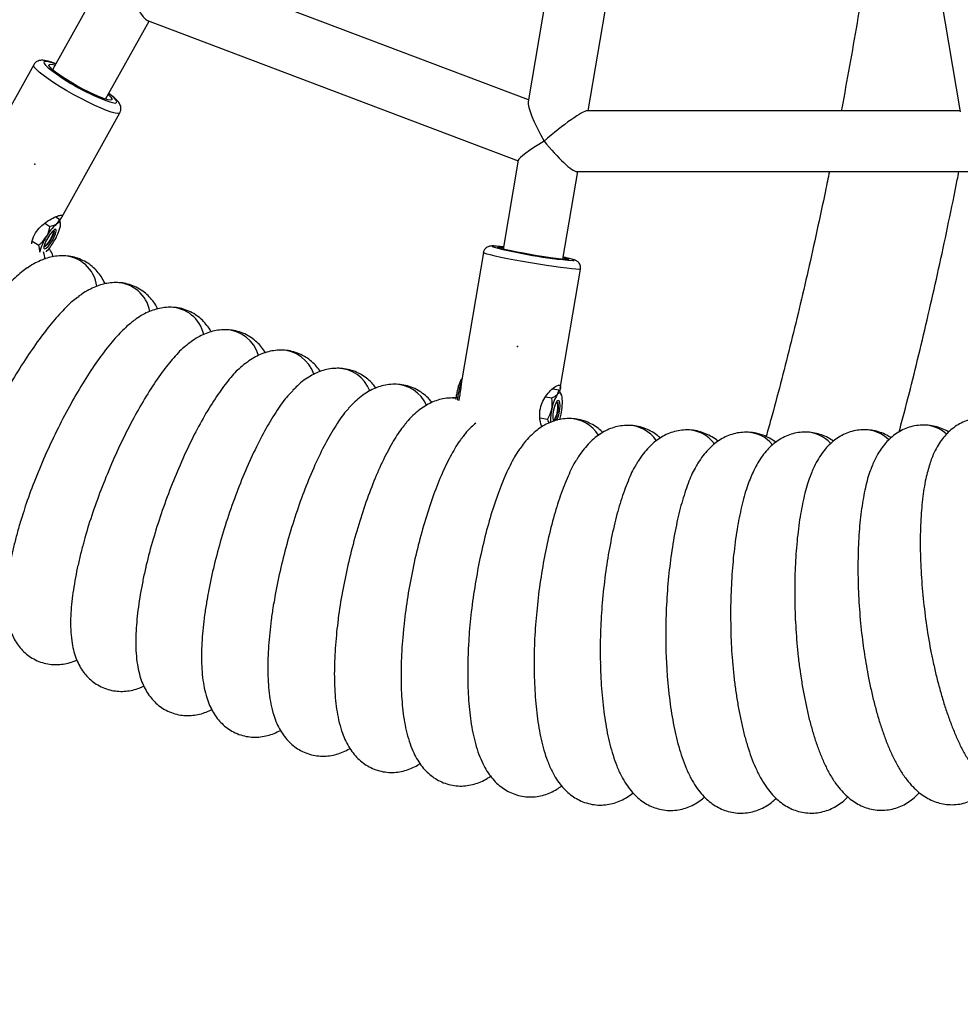
# Model space of a CAD drawing. Units: millimetres. Extents: x -5221 to -181, y -2544 to 2496.
# Drawn here: x -2958 to -2710, y -597 to -337 of the extents above; entities that cross this region are included whole.
import ezdxf

# ---------------------------------------------------------------- set-up
doc = ezdxf.new("R2010")
doc.units = ezdxf.units.MM
doc.header["$PDSIZE"] = -1

msp = doc.modelspace()

# ---------------------------------------------------------------- linework, layer by layer
at = {"color": 7, "linetype": 'Continuous', "lineweight": 25}
for p, q in [((-2814.72, -305.26), (-2823.8, -358.78)), ((-2807.98, -361.17), (-2798.99, -308.23)), ((-2718.94, -307.94), (-2709.86, -361.46)), ((-2823.71, -358.25), (-2916, -323.35)), ((-2937.55, -329.35), (-2949.2, -350.32)), ((-2935.22, -358.09), (-2923.78, -337.52)), ((-2924.2, -337.36), (-2826.44, -374.32)), ((-2954.2, -349.02), (-2970.45, -378.25)), ((-2949.16, -350.24), (-2949.31, -350.22)), ((-2935.07, -358.14), (-2935.17, -358.01)), ((-2946.77, -389.17), (-2931.47, -361.65)), ((-2709.91, -361.17), (-2808.27, -361.17)), ((-2826.42, -374.2), (-2830.4, -397.64)), ((-2814.63, -400.32), (-2810.7, -377.17)), ((-2810.99, -377.17), (-2707.19, -377.17)), ((-2948.39, -389.15), (-2947.41, -389.74)), ((-2951.26, -390.82), (-2949.91, -391.63)), ((-2947.41, -389.74), (-2947.2, -390.94)), ((-2947.11, -391.1), (-2947.13, -390.93)), ((-2948.95, -392.78), (-2948.96, -392.71)), ((-2954.61, -395.54), (-2952.87, -396.59)), ((-2951.46, -396.87), (-2951.39, -396.85)), ((-2835.62, -398.54), (-2841.33, -432.15)), ((-2815.34, -434.41), (-2809.99, -402.89)), ((-2817.32, -434.46), (-2815.76, -434.74)), ((-2815.76, -434.74), (-2815.22, -435.79)), ((-2815.05, -435.97), (-2815.15, -435.76)), ((-2819.21, -436.6), (-2817.58, -436.9)), ((-2816.23, -438.11), (-2816.27, -438.05)), ((-2820.72, -442.17), (-2818.74, -442.53)), ((-2817.14, -442.78), (-2817.08, -442.74))]:
    msp.add_line(p, q, dxfattribs=at)
at = {"color": 7, "linetype": 'Continuous', "lineweight": 25, "flags": 128}
for points in [[(-2932, -361.83), (-2932.72, -361.75), (-2933.73, -361.48), (-2934.98, -361.05), (-2936.44, -360.46), (-2938.08, -359.74), (-2939.85, -358.89), (-2941.7, -357.94), (-2943.58, -356.93), (-2945.44, -355.87), (-2947.23, -354.8), (-2948.9, -353.74), (-2950.41, -352.72), (-2951.71, -351.78), (-2952.76, -350.93), (-2953.55, -350.2), (-2954.04, -349.62), (-2954.23, -349.19), (-2954.2, -349.02)], [(-2948.37, -348.82), (-2948.84, -348.65), (-2949.92, -348.3), (-2950.74, -348.12), (-2951.27, -348.12), (-2951.5, -348.3), (-2951.43, -348.65), (-2951.04, -349.15), (-2950.36, -349.8), (-2950, -350.1)], [(-2933.95, -358.35), (-2934.6, -358.26), (-2935.54, -357.99), (-2936.71, -357.55), (-2938.09, -356.96), (-2939.61, -356.24), (-2941.22, -355.42), (-2942.85, -354.53), (-2944.44, -353.6), (-2945.94, -352.68), (-2947.28, -351.78), (-2948.41, -350.96), (-2949.29, -350.24), (-2949.89, -349.65), (-2950.17, -349.21), (-2950.14, -348.94), (-2949.79, -348.85), (-2949.14, -348.94), (-2948.53, -349.11)], [(-2934.54, -356.88), (-2934.45, -356.96), (-2933.86, -357.55), (-2933.57, -357.99), (-2933.6, -358.26), (-2933.95, -358.35)], [(-2932.7, -359.1), (-2932.32, -359.01), (-2932.24, -358.75), (-2932.47, -358.32), (-2933.01, -357.74), (-2933.83, -357.03), (-2934.38, -356.6)], [(-2934.14, -358.81), (-2933.38, -359.01), (-2932.7, -359.1)], [(-2931.47, -361.65), (-2931.56, -361.75), (-2932, -361.83)], [(-2947.14, -391.57), (-2947.11, -391.25), (-2947.13, -391), (-2947.19, -390.81), (-2947.3, -390.7), (-2947.46, -390.66), (-2947.65, -390.7), (-2947.89, -390.81), (-2948.16, -390.99)], [(-2949.26, -395.34), (-2948.77, -394.44), (-2948.41, -393.61), (-2948.23, -392.94), (-2948.25, -392.52), (-2948.46, -392.4), (-2948.84, -392.59), (-2949.35, -393.07), (-2949.92, -393.78), (-2950.48, -394.64), (-2950.97, -395.55), (-2951.33, -396.38), (-2951.51, -397.05), (-2951.49, -397.47), (-2951.28, -397.59), (-2950.9, -397.4), (-2950.39, -396.92), (-2949.82, -396.2), (-2949.26, -395.34)], [(-2948.93, -392.66), (-2948.88, -392.67), (-2948.78, -392.95), (-2948.89, -393.51), (-2949.2, -394.27), (-2949.65, -395.11)], [(-2949.65, -395.11), (-2950.18, -395.91), (-2950.71, -396.54), (-2951.15, -396.91), (-2951.45, -396.96), (-2951.49, -396.93)], [(-2949.63, -394.74), (-2950.13, -395.55), (-2950.65, -396.24), (-2951.12, -396.7), (-2951.46, -396.86), (-2951.47, -396.86)], [(-2832.16, -396.87), (-2832.59, -396.84), (-2833.13, -396.84), (-2833.32, -396.9), (-2833.16, -397.02), (-2833.07, -397.06)], [(-2813.47, -400.39), (-2814.14, -400.36), (-2815.14, -400.27), (-2816.41, -400.11), (-2817.92, -399.91), (-2819.61, -399.66), (-2821.4, -399.37), (-2823.24, -399.06), (-2825.04, -398.74), (-2826.75, -398.42), (-2828.3, -398.11), (-2829.61, -397.83), (-2830.66, -397.58), (-2831.39, -397.37), (-2831.78, -397.22), (-2831.81, -397.13), (-2831.48, -397.09), (-2830.81, -397.13), (-2830.32, -397.17)], [(-2951.69, -398.27), (-2951.53, -398.84), (-2951.28, -400.25)], [(-2810.48, -402.97), (-2811.23, -402.94), (-2812.29, -402.85), (-2813.64, -402.7), (-2815.24, -402.49), (-2817.05, -402.24), (-2819.01, -401.95), (-2821.08, -401.62), (-2823.19, -401.27), (-2825.3, -400.9), (-2827.33, -400.53), (-2829.24, -400.16), (-2830.98, -399.81), (-2832.49, -399.48), (-2833.74, -399.18), (-2834.69, -398.93), (-2835.32, -398.73), (-2835.61, -398.58), (-2835.62, -398.54)], [(-2814.55, -399.84), (-2814.29, -399.91), (-2813.56, -400.11), (-2813.17, -400.27), (-2813.14, -400.36), (-2813.47, -400.39)], [(-2812.04, -400.65), (-2811.68, -400.62), (-2811.66, -400.53), (-2811.99, -400.38), (-2812.33, -400.28)], [(-2809.99, -402.89), (-2810.07, -402.94), (-2810.48, -402.97)], [(-2814.87, -436.58), (-2814.96, -436.22), (-2815.07, -435.94), (-2815.2, -435.73), (-2815.35, -435.6), (-2815.52, -435.56), (-2815.7, -435.6), (-2815.9, -435.72), (-2816.1, -435.92)], [(-2843.78, -436.88), (-2843.72, -436.88), (-2842.83, -436.93)], [(-2815.62, -440.88), (-2815.46, -439.85), (-2815.41, -438.9), (-2815.47, -438.14), (-2815.64, -437.67), (-2815.89, -437.53), (-2816.21, -437.75), (-2816.54, -438.29), (-2816.85, -439.11), (-2817.1, -440.08), (-2817.26, -441.11), (-2817.32, -442.06), (-2817.25, -442.82), (-2817.17, -443.13)], [(-2816.39, -437.99), (-2816.2, -438.17), (-2816.08, -438.69), (-2816.07, -439.47), (-2816.17, -440.39)], [(-2816.37, -437.98), (-2816.19, -437.98), (-2815.99, -438.29), (-2815.9, -438.93), (-2815.93, -439.79), (-2816.08, -440.75)], [(-2816.17, -440.39), (-2816.38, -441.31), (-2816.66, -442.1), (-2816.96, -442.62), (-2817.24, -442.8), (-2817.27, -442.8)], [(-2816.08, -440.75), (-2816.32, -441.66), (-2816.62, -442.38), (-2816.93, -442.8), (-2817.2, -442.86), (-2817.26, -442.82)]]:
    msp.add_lwpolyline(points, dxfattribs=at)
at = {"color": 7, "linetype": 'Continuous', "lineweight": 25}
msp.add_circle((-2701.4, -24.48), 2520, dxfattribs=at)
for centre, radius, start, end in [((-2913.5, -302.41), 60.06, 232.5684, 249.8951), ((-2939.41, -400.76), 13.11, 131.8107, 151.0439), ((-2959.69, -388.57), 12.9, 327.1151, 346.5618), ((-2940.05, -401.42), 12.9, 147.1151, 166.5618), ((-2951.84, -392.91), 2.87, 320.5072, 4.2957), ((-2963.14, -387.26), 16.53, 317.8008, 329.7948), ((-2801.33, -274.65), 126.46, 255.4607, 265.1385), ((-2835.71, -441.28), 44.55, 83.0315, 85.4337), ((-2946.71, -408.65), 9.25, 7.5314, 89.2224), ((-2821.44, -432.39), 33.38, 74.1567, 78.0501), ((-2932.65, -415.68), 9.23, 10.1082, 89.2802), ((-2918.38, -422.21), 9.26, 12.8297, 89.077), ((-2903.84, -428.13), 9.23, 15.2985, 89.1331), ((-2889.1, -433.48), 9.21, 17.82, 89.829), ((-2874.17, -438.24), 9.18, 20.4058, 89.9407), ((-2859.08, -442.42), 9.16, 23.0615, 89.8009), ((-2825.85, -438.75), 16.66, 159.3114, 175.7188), ((-2807.78, -441.34), 9.92, 146.951, 171.2058), ((-2827.91, -438.13), 13.12, 346.7144, 6.74), ((-2802.13, -443.17), 15.82, 167.7673, 180.6685), ((-2822.78, -439.6), 7.27, 333.8557, 349.9027), ((-2831.77, -437.73), 16.99, 343.2657, 348.4067), ((-2813.06, -451.4), 9.09, 30.9158, 89.6653), ((-2719.57, -453.01), 8.97, 47.2742, 90.4723), ((-2797.54, -453.18), 9.06, 33.6148, 89.7094), ((-2781.97, -454.36), 9.04, 36.3877, 89.7387), ((-2766.36, -454.93), 9.02, 39.1337, 89.7558), ((-2750.75, -454.92), 9.02, 41.837, 89.6921), ((-2735.15, -454.27), 9, 44.5218, 89.7168)]:
    msp.add_arc(centre, radius, start, end, dxfattribs=at)
for centre, major_axis, ratio, start_param, end_param in [((-2927.41, -327.59), (-3.58, 9.79), 0.19551, 1.499326, 2.974279), ((-2817.45, -369.17), (-6.16, 10.74), 0.15231, 0.182949, 1.48369), ((-2817.45, -369.17), (9.39, 7.93), 0.114736, 0.135027, 1.705824), ((-2817.45, -369.17), (8.96, 5.13), 0.10608, 1.753745, 3.054487), ((-2817.45, -369.17), (-6.69, 7.93), 0.160858, 1.435769, 3.006565)]:
    msp.add_ellipse(centre, major_axis=major_axis, ratio=ratio, start_param=start_param, end_param=end_param, dxfattribs=at)
for points, knots in [([(-2732.37, -308.23), (-2732.69, -310.42), (-2733.6, -316.56), (-2735.17, -326.48), (-2737.08, -338.01), (-2739.07, -349.34), (-2740.46, -357.06), (-2741.21, -360.94), (-2741.25, -361.17)], [0, 0, 0, 0, 0.119843, 0.336669, 0.55342, 0.770091, 0.986675, 1, 1, 1, 1]), ([(-2948.35, -348.8), (-2948.64, -348.68), (-2949.39, -348.39), (-2950.43, -348.07), (-2951.34, -347.86), (-2952.08, -347.82), (-2952.72, -347.89), (-2953.37, -348.14), (-2953.91, -348.54), (-2954.1, -348.9), (-2954.16, -349.03)], [0, 0, 0, 0, 0.124129, 0.322871, 0.534725, 0.660843, 0.760596, 0.855218, 0.949367, 1, 1, 1, 1]), ([(-2931.5, -361.64), (-2931.45, -361.56), (-2931.24, -361.27), (-2931.16, -360.65), (-2931.24, -359.97), (-2931.46, -359.41), (-2931.79, -358.89), (-2932.29, -358.3), (-2933.05, -357.6), (-2933.82, -356.96), (-2934.36, -356.57), (-2934.5, -356.47)], [0, 0, 0, 0, 0.0324854, 0.1253905, 0.2104712, 0.2991893, 0.404121, 0.5494411, 0.7515061, 0.9374624, 1, 1, 1, 1]), ([(-2744.39, -377.17), (-2744.73, -378.87), (-2745.8, -384.17), (-2747.66, -392.86), (-2749.96, -403.25), (-2752.33, -413.42), (-2754.76, -423.38), (-2757.25, -433.1), (-2759.35, -441.01), (-2760.64, -445.59), (-2761.07, -447.1)], [0, 0, 0, 0, 0.067913, 0.211811, 0.35563, 0.499363, 0.643003, 0.786543, 0.929975, 1, 1, 1, 1]), ([(-2726, -445.86), (-2725.78, -445.03), (-2724.65, -440.9), (-2722.7, -433.24), (-2720.15, -422.88), (-2717.67, -412.3), (-2715.26, -401.54), (-2712.92, -390.57), (-2711.24, -382.44), (-2710.37, -377.91), (-2710.23, -377.17)], [0, 0, 0, 0, 0.038815, 0.194194, 0.349451, 0.504595, 0.659635, 0.814579, 0.969434, 1, 1, 1, 1]), ([(-2954.7, -396.24), (-2954.68, -395.99), (-2954.59, -395.06), (-2953.81, -393.41), (-2952.45, -391.72), (-2950.8, -390.38), (-2949.03, -389.35), (-2947.51, -388.74), (-2946.68, -388.62), (-2946.6, -388.94), (-2946.89, -389.38), (-2947.28, -389.84), (-2947.37, -389.95)], [0, 0, 0, 0, 0.04458, 0.166462, 0.270884, 0.377751, 0.500676, 0.631022, 0.74943, 0.856923, 0.967103, 1, 1, 1, 1]), ([(-2950.89, -394.41), (-2950.81, -394.28), (-2950.34, -393.46), (-2950.06, -392.49), (-2949.91, -391.67), (-2949.91, -391.63)], [0, 0, 0, 0, 0.148486, 0.965571, 1, 1, 1, 1]), ([(-2949.91, -391.63), (-2949.31, -391.49), (-2948.64, -391.34), (-2948.2, -391.02), (-2948.16, -390.99)], [0, 0, 0, 0, 0.896037, 1, 1, 1, 1]), ([(-2948.16, -390.99), (-2947.88, -390.69), (-2947.54, -390.31), (-2947.43, -389.83), (-2947.41, -389.74)], [0, 0, 0, 0, 0.801462, 1, 1, 1, 1]), ([(-2952.87, -396.59), (-2952.67, -396.42), (-2951.9, -395.8), (-2951.32, -395), (-2950.89, -394.41)], [0, 0, 0, 0, 0.263254, 1, 1, 1, 1]), ([(-2952.6, -398.42), (-2952.61, -397.96), (-2952.61, -397.38), (-2952.83, -396.72), (-2952.87, -396.59)], [0, 0, 0, 0, 0.801462, 1, 1, 1, 1]), ([(-2832.36, -396.84), (-2832.36, -396.84), (-2832.72, -396.81), (-2833.09, -396.8), (-2833.56, -396.81), (-2833.93, -396.85), (-2834.37, -396.97), (-2834.88, -397.24), (-2835.34, -397.74), (-2835.61, -398.22), (-2835.61, -398.51), (-2835.61, -398.56)], [0, 0, 0, 0, 0.000347, 0.293233, 0.459343, 0.575676, 0.669199, 0.761581, 0.867286, 0.981237, 1, 1, 1, 1]), ([(-2946.58, -399.39), (-2947.21, -399.42), (-2948.46, -399.48), (-2950.24, -399.87), (-2952, -400.46), (-2953.8, -401.32), (-2955.01, -401.99), (-2955.63, -402.44), (-2955.64, -402.44)], [0, 0, 0, 0, 0.1783763, 0.3548061, 0.5446688, 0.754907, 0.9950432, 1, 1, 1, 1]), ([(-2949.04, -399.65), (-2949.14, -399.38), (-2949.42, -398.63), (-2949.86, -397.9), (-2950.14, -397.43)], [0, 0, 0, 0, 0.365393, 1, 1, 1, 1]), ([(-2935.4, -406.8), (-2935.49, -406.58), (-2935.79, -405.83), (-2936.57, -404.59), (-2937.71, -403.16), (-2939.11, -401.88), (-2940.73, -400.81), (-2942.52, -400.02), (-2944.37, -399.54), (-2945.72, -399.4), (-2946.45, -399.4), (-2946.58, -399.39)], [0, 0, 0, 0, 0.05437, 0.188308, 0.317336, 0.443638, 0.580342, 0.712734, 0.842267, 0.972457, 1, 1, 1, 1]), ([(-2955.63, -402.46), (-2955.71, -402.51), (-2956.71, -403.04), (-2959.03, -405.06), (-2962.55, -408.55), (-2966.33, -413), (-2970.26, -418.22), (-2974.16, -424), (-2978.01, -430.26), (-2981.6, -436.68), (-2984.92, -443.23), (-2987.34, -448.6), (-2988.81, -452.14), (-2989.32, -453.51), (-2989.44, -453.84)], [0, 0, 0, 0, 0.009318, 0.113926, 0.215439, 0.319921, 0.420954, 0.524962, 0.625182, 0.728375, 0.827427, 0.929445, 0.983409, 1, 1, 1, 1]), ([(-2810, -402.86), (-2809.98, -402.62), (-2809.95, -402.18), (-2810.18, -401.58), (-2810.49, -401.16), (-2810.81, -400.88), (-2811.11, -400.7), (-2811.42, -400.56), (-2811.71, -400.44), (-2811.99, -400.37), (-2812.11, -400.33)], [0, 0, 0, 0, 0.1264985, 0.2404419, 0.3392837, 0.4302572, 0.5245982, 0.6540115, 0.8524709, 1, 1, 1, 1]), ([(-2932.53, -406.45), (-2933.17, -406.48), (-2934.43, -406.54), (-2936.23, -406.94), (-2937.98, -407.54), (-2939.75, -408.4), (-2941.21, -409.27), (-2942.07, -409.92), (-2942.35, -410.14)], [0, 0, 0, 0, 0.164028, 0.324334, 0.495614, 0.683654, 0.896587, 1, 1, 1, 1]), ([(-2921.51, -413.4), (-2921.61, -413.19), (-2921.95, -412.46), (-2922.77, -411.26), (-2923.98, -409.88), (-2925.43, -408.65), (-2927.11, -407.65), (-2928.94, -406.93), (-2930.77, -406.52), (-2931.95, -406.48), (-2932.53, -406.45)], [0, 0, 0, 0, 0.053399, 0.192853, 0.327167, 0.458622, 0.600753, 0.73848, 0.873339, 1, 1, 1, 1]), ([(-2942.32, -410.18), (-2942.77, -410.48), (-2944.18, -411.45), (-2946.92, -414.21), (-2950.46, -418.32), (-2954.13, -423.28), (-2957.88, -428.96), (-2961.53, -435.1), (-2965.04, -441.64), (-2968.24, -448.24), (-2971.07, -454.81), (-2972.84, -459.33), (-2973.54, -461.53), (-2973.61, -461.73)], [0, 0, 0, 0, 0.049063, 0.156218, 0.260102, 0.367031, 0.470331, 0.576679, 0.679052, 0.784468, 0.885532, 0.989634, 1, 1, 1, 1]), ([(-2918.23, -412.96), (-2918.88, -412.99), (-2920.15, -413.05), (-2921.96, -413.46), (-2923.71, -414.07), (-2925.46, -414.94), (-2927.01, -415.89), (-2927.95, -416.63), (-2928.33, -416.93)], [0, 0, 0, 0, 0.160479, 0.315625, 0.480259, 0.659539, 0.860836, 1, 1, 1, 1]), ([(-2907.4, -419.43), (-2907.42, -419.39), (-2907.71, -418.81), (-2908.46, -417.76), (-2909.67, -416.37), (-2911.15, -415.14), (-2912.83, -414.14), (-2914.68, -413.42), (-2916.51, -413.02), (-2917.68, -412.98), (-2918.23, -412.96)], [0, 0, 0, 0, 0.013452, 0.16078, 0.301964, 0.439624, 0.589082, 0.733573, 0.874765, 1, 1, 1, 1]), ([(-2928.33, -416.93), (-2929.23, -417.68), (-2931.12, -419.28), (-2934.33, -422.97), (-2937.8, -427.62), (-2941.31, -433.03), (-2944.83, -439.1), (-2948.17, -445.53), (-2951.32, -452.28), (-2954.08, -458.97), (-2956.09, -464.38), (-2956.97, -467.29), (-2957.24, -468.19)], [0, 0, 0, 0, 0.098796, 0.208552, 0.314864, 0.424297, 0.529924, 0.638673, 0.74326, 0.850962, 0.954091, 1, 1, 1, 1]), ([(-2903.7, -418.9), (-2904.36, -418.93), (-2905.65, -418.99), (-2907.47, -419.42), (-2909.21, -420.04), (-2910.94, -420.91), (-2912.64, -421.98), (-2913.71, -422.86), (-2914.24, -423.3)], [0, 0, 0, 0, 0.15413, 0.301691, 0.457249, 0.625344, 0.812529, 1, 1, 1, 1]), ([(-2893.08, -424.95), (-2893.4, -424.47), (-2894.04, -423.5), (-2895.3, -422.16), (-2896.8, -420.96), (-2898.51, -419.98), (-2900.39, -419.3), (-2902.14, -418.95), (-2903.24, -418.92), (-2903.7, -418.9)], [0, 0, 0, 0, 0.144937, 0.292597, 0.436237, 0.59248, 0.743347, 0.890636, 1, 1, 1, 1]), ([(-2914.25, -423.29), (-2914.26, -423.3), (-2915.16, -423.92), (-2917.22, -426.17), (-2920.39, -430.05), (-2923.69, -434.93), (-2927.03, -440.59), (-2930.27, -446.79), (-2933.37, -453.46), (-2936.19, -460.27), (-2938.65, -467.11), (-2940.29, -472.15), (-2940.94, -474.76), (-2941.07, -475.26)], [0, 0, 0, 0, 0.001043, 0.111792, 0.219219, 0.329792, 0.436672, 0.546702, 0.652681, 0.761806, 0.866502, 0.974337, 1, 1, 1, 1]), ([(-2888.97, -424.27), (-2889.64, -424.3), (-2890.94, -424.36), (-2892.77, -424.8), (-2894.51, -425.44), (-2896.22, -426.31), (-2897.95, -427.46), (-2899.21, -428.43), (-2899.88, -429.09), (-2900, -429.21)], [0, 0, 0, 0, 0.146938, 0.286397, 0.432485, 0.589194, 0.762306, 0.958537, 1, 1, 1, 1]), ([(-2878.59, -429.9), (-2878.91, -429.46), (-2879.57, -428.53), (-2880.86, -427.26), (-2882.4, -426.11), (-2884.16, -425.19), (-2886.06, -424.56), (-2887.69, -424.3), (-2888.65, -424.28), (-2888.97, -424.27)], [0, 0, 0, 0, 0.142697, 0.296857, 0.446702, 0.609692, 0.76705, 0.920686, 1, 1, 1, 1]), ([(-2900, -429.2), (-2900.03, -429.22), (-2900.94, -429.92), (-2902.96, -432.3), (-2906, -436.38), (-2909.13, -441.44), (-2912.26, -447.27), (-2915.25, -453.62), (-2918.08, -460.42), (-2920.61, -467.33), (-2922.77, -474.25), (-2924.11, -479.08), (-2924.61, -481.46), (-2924.66, -481.72)], [0, 0, 0, 0, 0.003376, 0.115332, 0.223906, 0.33566, 0.443657, 0.554839, 0.661901, 0.772143, 0.877879, 0.986789, 1, 1, 1, 1]), ([(-2874.06, -429.06), (-2874.73, -429.09), (-2876.04, -429.16), (-2877.89, -429.6), (-2879.63, -430.25), (-2881.32, -431.13), (-2883.01, -432.27), (-2884.53, -433.51), (-2885.45, -434.47), (-2885.84, -434.88)], [0, 0, 0, 0, 0.135739, 0.263589, 0.396699, 0.538495, 0.693921, 0.868928, 1, 1, 1, 1]), ([(-2863.95, -434.28), (-2864.21, -433.93), (-2864.82, -433.11), (-2866.05, -431.95), (-2867.62, -430.81), (-2869.4, -429.91), (-2871.33, -429.31), (-2872.9, -429.08), (-2873.8, -429.07), (-2874.06, -429.06)], [0, 0, 0, 0, 0.117524, 0.27966, 0.436794, 0.608139, 0.77327, 0.934229, 1, 1, 1, 1]), ([(-2858.99, -433.27), (-2859.67, -433.3), (-2860.98, -433.36), (-2862.84, -433.82), (-2864.58, -434.48), (-2866.26, -435.37), (-2867.92, -436.51), (-2869.56, -437.9), (-2870.6, -439.02), (-2871.14, -439.6)], [0, 0, 0, 0, 0.131049, 0.253669, 0.380581, 0.514877, 0.660984, 0.82436, 1, 1, 1, 1]), ([(-2849.17, -438.07), (-2849.4, -437.78), (-2850, -437.02), (-2851.22, -435.94), (-2852.83, -434.84), (-2854.64, -433.99), (-2856.57, -433.45), (-2858.03, -433.28), (-2858.82, -433.27), (-2858.99, -433.27)], [0, 0, 0, 0, 0.1053561, 0.2757297, 0.4406108, 0.6205448, 0.7938264, 0.9560582, 1, 1, 1, 1]), ([(-2841.27, -431.77), (-2841.31, -431.83), (-2841.53, -432.09), (-2841.85, -432.79), (-2842.23, -433.84), (-2842.5, -434.83), (-2842.61, -435.44), (-2842.65, -435.65)], [0, 0, 0, 0, 0.080634, 0.354857, 0.615102, 0.868689, 1, 1, 1, 1]), ([(-2841.32, -432.15), (-2841.37, -432.45), (-2841.48, -433.17), (-2841.64, -434.71), (-2841.89, -436.34), (-2842.08, -437.26), (-2842.17, -437.64)], [0, 0, 0, 0, 0.208952, 0.510586, 0.798138, 1, 1, 1, 1]), ([(-2820.17, -444.47), (-2820.21, -444.4), (-2820.53, -443.74), (-2820.85, -442.04), (-2820.72, -439.73), (-2819.96, -437.67), (-2818.85, -435.93), (-2817.49, -434.49), (-2816.23, -433.59), (-2815.45, -433.4), (-2815.24, -433.89), (-2815.33, -434.5), (-2815.52, -435.07), (-2815.55, -435.16)], [0, 0, 0, 0, 0.01391, 0.133532, 0.245436, 0.341309, 0.439427, 0.552287, 0.671962, 0.780676, 0.879369, 0.980528, 1, 1, 1, 1]), ([(-2885.8, -434.92), (-2886.26, -435.36), (-2887.59, -436.67), (-2890.02, -440.05), (-2892.93, -444.81), (-2895.88, -450.5), (-2898.69, -456.75), (-2901.35, -463.53), (-2903.72, -470.48), (-2905.8, -477.56), (-2907.19, -483.36), (-2907.92, -486.85), (-2908.12, -488.02), (-2908.13, -488.04)], [0, 0, 0, 0, 0.057007, 0.166962, 0.280135, 0.389568, 0.502224, 0.610773, 0.722541, 0.82982, 0.940312, 0.998564, 1, 1, 1, 1]), ([(-2842.65, -435.65), (-2842.68, -435.84), (-2842.8, -436.41), (-2842.84, -436.95), (-2842.87, -437.31)], [0, 0, 0, 0, 0.341104, 1, 1, 1, 1]), ([(-2817.58, -436.9), (-2817.05, -436.63), (-2816.46, -436.33), (-2816.13, -435.96), (-2816.1, -435.92)], [0, 0, 0, 0, 0.896037, 1, 1, 1, 1]), ([(-2816.1, -435.92), (-2815.93, -435.61), (-2815.71, -435.23), (-2815.76, -434.82), (-2815.76, -434.74)], [0, 0, 0, 0, 0.801462, 1, 1, 1, 1]), ([(-2843.77, -436.88), (-2844.45, -436.91), (-2845.78, -436.98), (-2847.65, -437.44), (-2849.39, -438.11), (-2851.06, -439.02), (-2852.68, -440.15), (-2854.3, -441.59), (-2855.52, -442.83), (-2856.17, -443.69), (-2856.32, -443.88)], [0, 0, 0, 0, 0.1256057, 0.2424781, 0.3627497, 0.4892111, 0.6258042, 0.7774694, 0.9492691, 1, 1, 1, 1]), ([(-2842.83, -436.93), (-2842.91, -436.92), (-2843.22, -436.87), (-2843.53, -436.88), (-2843.77, -436.88)], [0, 0, 0, 0, 0.240345, 1, 1, 1, 1]), ([(-2817.59, -439.82), (-2817.56, -439.67), (-2817.39, -438.74), (-2817.44, -437.75), (-2817.57, -436.93), (-2817.58, -436.9)], [0, 0, 0, 0, 0.148486, 0.965571, 1, 1, 1, 1]), ([(-2871.09, -439.65), (-2871.36, -439.91), (-2872.46, -441.02), (-2874.58, -444.13), (-2877.32, -448.83), (-2880.07, -454.5), (-2882.67, -460.75), (-2885.11, -467.57), (-2887.27, -474.58), (-2889.09, -481.72), (-2890.33, -487.35), (-2890.79, -490.45), (-2890.92, -491.31)], [0, 0, 0, 0, 0.035895, 0.150358, 0.268169, 0.382108, 0.499403, 0.612442, 0.728833, 0.840576, 0.955662, 1, 1, 1, 1]), ([(-2818.74, -442.53), (-2818.61, -442.31), (-2818.09, -441.47), (-2817.8, -440.52), (-2817.59, -439.82)], [0, 0, 0, 0, 0.263254, 1, 1, 1, 1]), ([(-2856.28, -443.91), (-2856.67, -444.37), (-2857.89, -445.78), (-2860.05, -449.34), (-2862.61, -454.36), (-2865.12, -460.29), (-2867.44, -466.76), (-2869.56, -473.74), (-2871.37, -480.87), (-2872.83, -488.04), (-2873.7, -493.18), (-2873.97, -495.79), (-2874.01, -496.19)], [0, 0, 0, 0, 0.0559, 0.170935, 0.289339, 0.403794, 0.521622, 0.635118, 0.751982, 0.86411, 0.9796, 1, 1, 1, 1]), ([(-2837.63, -443.53), (-2838.03, -443.87), (-2839.03, -444.74), (-2840.19, -446), (-2840.92, -446.99), (-2841.17, -447.33)], [0, 0, 0, 0, 0.30504, 0.759366, 1, 1, 1, 1]), ([(-2812.99, -442.31), (-2813.69, -442.34), (-2815.03, -442.41), (-2816.93, -442.89), (-2818.67, -443.58), (-2820.32, -444.51), (-2821.89, -445.66), (-2823.41, -447.06), (-2824.78, -448.58), (-2825.59, -449.73), (-2825.95, -450.24)], [0, 0, 0, 0, 0.120133, 0.23101, 0.34386, 0.461108, 0.586027, 0.722792, 0.876252, 1, 1, 1, 1]), ([(-2818.25, -443.46), (-2818.32, -443.27), (-2818.43, -442.96), (-2818.65, -442.65), (-2818.74, -442.53)], [0, 0, 0, 0, 0.605294, 1, 1, 1, 1]), ([(-2804.11, -445.98), (-2804.49, -445.63), (-2805.31, -444.87), (-2806.81, -443.9), (-2808.57, -443.07), (-2810.45, -442.52), (-2811.97, -442.33), (-2812.79, -442.31), (-2812.99, -442.31)], [0, 0, 0, 0, 0.166545, 0.36093, 0.549774, 0.754703, 0.940506, 1, 1, 1, 1]), ([(-2719.54, -444.04), (-2720.17, -444.06), (-2721.46, -444.12), (-2723.34, -444.58), (-2725.13, -445.3), (-2726.76, -446.26), (-2728.24, -447.42), (-2729.58, -448.78), (-2730.8, -450.36), (-2731.92, -452.2), (-2732.78, -453.9), (-2733.2, -455.05), (-2733.35, -455.44)], [0, 0, 0, 0, 0.090196, 0.184776, 0.278136, 0.371892, 0.467994, 0.568815, 0.677384, 0.79748, 0.933007, 1, 1, 1, 1]), ([(-2712.94, -445.88), (-2713.09, -445.79), (-2713.75, -445.37), (-2715.08, -444.81), (-2716.89, -444.27), (-2718.4, -444.06), (-2719.29, -444.04), (-2719.54, -444.04)], [0, 0, 0, 0, 0.0810647, 0.3607791, 0.6300304, 0.8934038, 1, 1, 1, 1]), ([(-2704.03, -442.19), (-2704.66, -442.22), (-2705.94, -442.28), (-2707.84, -442.74), (-2709.63, -443.46), (-2711.27, -444.43), (-2712.73, -445.61), (-2714.04, -446.97), (-2715.23, -448.53), (-2716.3, -450.34), (-2717.16, -452.14), (-2717.6, -453.41), (-2717.78, -453.93)], [0, 0, 0, 0, 0.0890137, 0.1828047, 0.2751166, 0.3673755, 0.4614387, 0.5595279, 0.6644629, 0.7798265, 0.9096418, 1, 1, 1, 1]), ([(-2797.48, -444.12), (-2798.11, -444.15), (-2799.39, -444.2), (-2801.24, -444.65), (-2803, -445.32), (-2804.64, -446.23), (-2806.2, -447.36), (-2807.69, -448.73), (-2809.15, -450.4), (-2810.17, -451.76), (-2810.69, -452.63), (-2810.77, -452.76)], [0, 0, 0, 0, 0.1035902, 0.2099987, 0.3173229, 0.4279309, 0.5446862, 0.6712527, 0.8121035, 0.9713383, 1, 1, 1, 1]), ([(-2788.97, -447.43), (-2789.28, -447.16), (-2790.05, -446.48), (-2791.49, -445.6), (-2793.27, -444.79), (-2795.17, -444.28), (-2796.61, -444.13), (-2797.36, -444.12), (-2797.48, -444.12)], [0, 0, 0, 0, 0.142996, 0.349144, 0.548962, 0.766273, 0.962071, 1, 1, 1, 1]), ([(-2781.91, -445.32), (-2782.54, -445.35), (-2783.82, -445.41), (-2785.68, -445.85), (-2787.44, -446.54), (-2789.09, -447.46), (-2790.62, -448.59), (-2792.08, -449.96), (-2793.48, -451.6), (-2794.55, -453.08), (-2795.12, -454.1), (-2795.28, -454.39)], [0, 0, 0, 0, 0.101425, 0.206004, 0.31098, 0.418573, 0.531431, 0.652929, 0.787275, 0.938796, 1, 1, 1, 1]), ([(-2773.75, -448.31), (-2773.89, -448.19), (-2774.48, -447.67), (-2775.71, -446.92), (-2777.42, -446.1), (-2779.29, -445.55), (-2780.81, -445.34), (-2781.7, -445.33), (-2781.91, -445.32)], [0, 0, 0, 0, 0.065622, 0.286247, 0.498681, 0.706524, 0.93008, 1, 1, 1, 1]), ([(-2766.31, -445.91), (-2766.94, -445.94), (-2768.23, -446), (-2770.09, -446.45), (-2771.86, -447.14), (-2773.5, -448.07), (-2775.02, -449.21), (-2776.44, -450.58), (-2777.79, -452.2), (-2778.9, -453.8), (-2779.51, -454.94), (-2779.74, -455.37)], [0, 0, 0, 0, 0.099549, 0.202604, 0.305575, 0.410553, 0.520002, 0.637039, 0.765602, 0.910073, 1, 1, 1, 1]), ([(-2758.5, -448.59), (-2758.51, -448.57), (-2758.99, -448.17), (-2760.1, -447.51), (-2761.81, -446.7), (-2763.68, -446.15), (-2765.21, -445.93), (-2766.1, -445.92), (-2766.31, -445.91)], [0, 0, 0, 0, 0.006765, 0.242691, 0.468737, 0.689044, 0.927118, 1, 1, 1, 1]), ([(-2750.71, -445.9), (-2751.33, -445.93), (-2752.62, -445.98), (-2754.49, -446.44), (-2756.26, -447.14), (-2757.9, -448.08), (-2759.4, -449.23), (-2760.8, -450.59), (-2762.1, -452.19), (-2763.29, -453.99), (-2763.98, -455.33), (-2764.31, -456)], [0, 0, 0, 0, 0.096121, 0.196043, 0.295444, 0.396261, 0.500758, 0.611772, 0.73291, 0.86841, 1, 1, 1, 1]), ([(-2743.29, -448.28), (-2743.75, -447.97), (-2744.73, -447.34), (-2746.41, -446.61), (-2748.23, -446.1), (-2749.68, -445.91), (-2750.51, -445.9), (-2750.71, -445.9)], [0, 0, 0, 0, 0.22224, 0.4630042, 0.6971479, 0.9277031, 1, 1, 1, 1]), ([(-2735.11, -445.27), (-2735.74, -445.3), (-2737.02, -445.35), (-2738.9, -445.81), (-2740.68, -446.52), (-2742.32, -447.47), (-2743.8, -448.63), (-2745.17, -449.99), (-2746.43, -451.57), (-2747.61, -453.45), (-2748.44, -455.01), (-2748.84, -456.02), (-2748.92, -456.23)], [0, 0, 0, 0, 0.091882, 0.187815, 0.282842, 0.378741, 0.47758, 0.581918, 0.695018, 0.820857, 0.963051, 1, 1, 1, 1]), ([(-2728.11, -447.37), (-2728.48, -447.14), (-2729.37, -446.58), (-2730.94, -445.93), (-2732.77, -445.44), (-2734.18, -445.28), (-2734.96, -445.27), (-2735.11, -445.27)], [0, 0, 0, 0, 0.18652, 0.444804, 0.695257, 0.941321, 1, 1, 1, 1]), ([(-2841.15, -447.34), (-2841.32, -447.53), (-2842.27, -448.63), (-2844.08, -451.75), (-2846.47, -456.58), (-2848.8, -462.4), (-2850.93, -468.81), (-2852.85, -475.77), (-2854.47, -482.92), (-2855.75, -490.17), (-2856.52, -495.64), (-2856.73, -498.52), (-2856.78, -499.14)], [0, 0, 0, 0, 0.025321, 0.142604, 0.263318, 0.380051, 0.500222, 0.616019, 0.735249, 0.8497, 0.967578, 1, 1, 1, 1]), ([(-2825.94, -450.24), (-2826.04, -450.37), (-2826.92, -451.45), (-2828.57, -454.52), (-2830.81, -459.43), (-2832.89, -465.25), (-2834.81, -471.77), (-2836.46, -478.7), (-2837.83, -485.98), (-2838.83, -493.2), (-2839.4, -498.72), (-2839.5, -501.57), (-2839.53, -502.22)], [0, 0, 0, 0, 0.016774, 0.138524, 0.256462, 0.377863, 0.495051, 0.615702, 0.731745, 0.851244, 0.965682, 1, 1, 1, 1]), ([(-2810.73, -452.77), (-2810.89, -452.99), (-2811.76, -454.18), (-2813.33, -457.48), (-2815.35, -462.54), (-2817.21, -468.57), (-2818.83, -475.16), (-2820.19, -482.26), (-2821.23, -489.53), (-2821.91, -496.84), (-2822.22, -502.13), (-2822.21, -504.83), (-2822.2, -505.27)], [0, 0, 0, 0, 0.025792, 0.144256, 0.266188, 0.38406, 0.505404, 0.622293, 0.74265, 0.858136, 0.977084, 1, 1, 1, 1]), ([(-2795.28, -454.39), (-2795.36, -454.51), (-2796.12, -455.6), (-2797.52, -458.77), (-2799.36, -463.79), (-2801.02, -469.81), (-2802.41, -476.39), (-2803.52, -483.5), (-2804.32, -490.78), (-2804.75, -498.13), (-2804.89, -503.51), (-2804.78, -506.27), (-2804.76, -506.77)], [0, 0, 0, 0, 0.014637, 0.134098, 0.257056, 0.37593, 0.498306, 0.616199, 0.73759, 0.85408, 0.974062, 1, 1, 1, 1]), ([(-2717.78, -453.94), (-2718.15, -455.12), (-2718.95, -457.66), (-2719.78, -462.74), (-2720.32, -468.77), (-2720.48, -475.39), (-2720.27, -482.51), (-2719.71, -489.77), (-2718.78, -497.08), (-2717.91, -502.43), (-2717.28, -505.18), (-2717.17, -505.68)], [0, 0, 0, 0, 0.1101275, 0.2364203, 0.3584969, 0.4841713, 0.6052198, 0.7298613, 0.8494452, 0.9726151, 1, 1, 1, 1]), ([(-2779.76, -455.37), (-2779.78, -455.39), (-2780.44, -456.39), (-2781.67, -459.42), (-2783.34, -464.38), (-2784.79, -470.37), (-2785.96, -476.93), (-2786.84, -484.04), (-2787.39, -491.32), (-2787.58, -498.69), (-2787.53, -504.18), (-2787.32, -507.05), (-2787.27, -507.62)], [0, 0, 0, 0, 0.0031832, 0.1234822, 0.2473016, 0.3670208, 0.4902664, 0.6090096, 0.7312752, 0.8486201, 0.96948, 1, 1, 1, 1]), ([(-2764.31, -456), (-2764.84, -457.19), (-2765.96, -459.7), (-2767.4, -464.73), (-2768.64, -470.69), (-2769.57, -477.27), (-2770.19, -484.38), (-2770.47, -491.67), (-2770.39, -499.04), (-2770.15, -504.52), (-2769.83, -507.37), (-2769.77, -507.93)], [0, 0, 0, 0, 0.114027, 0.239303, 0.36043, 0.485124, 0.605262, 0.728964, 0.847686, 0.969965, 1, 1, 1, 1]), ([(-2748.88, -456.25), (-2749.25, -457.12), (-2750.17, -459.27), (-2751.34, -463.86), (-2752.39, -469.72), (-2753.12, -476.23), (-2753.52, -483.3), (-2753.56, -490.57), (-2753.27, -497.97), (-2752.73, -504.05), (-2752.29, -507.76), (-2752.09, -509.04), (-2752.08, -509.13)], [0, 0, 0, 0, 0.084294, 0.208293, 0.328206, 0.45165, 0.570605, 0.693087, 0.810664, 0.931761, 0.995337, 1, 1, 1, 1]), ([(-2733.32, -455.44), (-2733.43, -455.67), (-2734.04, -456.99), (-2734.94, -460.52), (-2735.93, -465.89), (-2736.59, -472.17), (-2736.89, -478.95), (-2736.84, -486.18), (-2736.44, -493.47), (-2735.76, -500.48), (-2735.07, -504.78), (-2734.75, -506.79)], [0, 0, 0, 0, 0.0248388, 0.1485508, 0.2758883, 0.3989147, 0.5255702, 0.6475019, 0.7730568, 0.8934414, 1, 1, 1, 1]), ([(-2957.27, -468.18), (-2957.38, -468.53), (-2957.86, -470.02), (-2958.58, -472.6), (-2959.44, -475.89), (-2960.15, -479.09), (-2960.73, -482.21), (-2961.16, -485.23), (-2961.42, -488.19), (-2961.49, -491.11), (-2961.32, -493.81), (-2960.92, -496.21), (-2960.34, -498.26), (-2959.59, -500.07), (-2958.64, -501.7), (-2957.5, -503.17), (-2956.17, -504.46), (-2954.61, -505.56), (-2952.87, -506.42), (-2950.99, -506.98), (-2949.11, -507.24), (-2947.26, -507.21), (-2945.47, -506.93), (-2943.97, -506.52), (-2943.13, -506.15), (-2942.82, -506.01)], [0, 0, 0, 0, 0.016393, 0.070872, 0.125769, 0.181244, 0.237526, 0.294947, 0.354005, 0.415423, 0.479981, 0.533051, 0.578822, 0.619766, 0.657609, 0.69351, 0.728253, 0.762378, 0.799033, 0.834685, 0.869729, 0.904762, 0.940504, 0.977837, 1, 1, 1, 1]), ([(-2941.09, -475.25), (-2941.15, -475.46), (-2941.54, -476.83), (-2942.14, -479.31), (-2942.89, -482.66), (-2943.5, -485.91), (-2943.97, -489.08), (-2944.31, -492.14), (-2944.48, -495.13), (-2944.47, -498.07), (-2944.23, -500.8), (-2943.78, -503.25), (-2943.15, -505.34), (-2942.35, -507.18), (-2941.37, -508.82), (-2940.21, -510.29), (-2938.85, -511.57), (-2937.28, -512.66), (-2935.52, -513.52), (-2933.62, -514.07), (-2931.72, -514.31), (-2929.86, -514.27), (-2928.05, -513.96), (-2926.46, -513.5), (-2925.54, -513.07), (-2925.15, -512.89)], [0, 0, 0, 0, 0.009608, 0.063791, 0.118364, 0.173476, 0.229339, 0.286255, 0.344674, 0.405249, 0.468746, 0.523474, 0.570631, 0.612519, 0.650992, 0.687299, 0.722293, 0.756558, 0.793503, 0.829362, 0.864541, 0.8996, 0.935242, 0.97231, 1, 1, 1, 1]), ([(-2924.68, -481.71), (-2924.69, -481.76), (-2924.99, -482.99), (-2925.47, -485.34), (-2926.11, -488.75), (-2926.62, -492.05), (-2926.99, -495.26), (-2927.23, -498.36), (-2927.31, -501.38), (-2927.22, -504.33), (-2926.92, -507.1), (-2926.4, -509.59), (-2925.72, -511.74), (-2924.87, -513.61), (-2923.86, -515.26), (-2922.67, -516.72), (-2921.3, -518), (-2919.71, -519.09), (-2917.93, -519.93), (-2916.01, -520.48), (-2914.09, -520.7), (-2912.21, -520.64), (-2910.4, -520.31), (-2908.72, -519.79), (-2907.72, -519.31), (-2907.25, -519.08)], [0, 0, 0, 0, 0.002212, 0.056132, 0.110414, 0.165199, 0.22068, 0.277135, 0.334969, 0.394772, 0.457283, 0.513508, 0.56216, 0.605082, 0.64425, 0.681011, 0.716287, 0.750716, 0.787976, 0.82406, 0.859391, 0.89449, 0.930044, 0.966863, 1, 1, 1, 1]), ([(-2908.12, -488.05), (-2908.29, -488.93), (-2908.67, -491), (-2909.13, -494.16), (-2909.54, -497.51), (-2909.81, -500.76), (-2909.95, -503.9), (-2909.94, -506.95), (-2909.76, -509.91), (-2909.39, -512.71), (-2908.82, -515.25), (-2908.07, -517.44), (-2907.18, -519.34), (-2906.13, -521.01), (-2904.91, -522.47), (-2903.53, -523.73), (-2901.92, -524.82), (-2900.12, -525.66), (-2898.18, -526.19), (-2896.25, -526.4), (-2894.35, -526.32), (-2892.53, -525.97), (-2890.76, -525.4), (-2889.69, -524.85), (-2889.14, -524.57)], [0, 0, 0, 0, 0.040754, 0.095186, 0.150089, 0.205644, 0.262105, 0.319845, 0.379401, 0.441476, 0.49934, 0.549928, 0.594296, 0.634519, 0.672058, 0.707917, 0.742793, 0.780671, 0.817269, 0.853034, 0.888453, 0.924204, 0.961072, 1, 1, 1, 1]), ([(-2890.96, -491.3), (-2890.99, -491.48), (-2891.23, -492.87), (-2891.58, -495.41), (-2891.99, -498.9), (-2892.28, -502.29), (-2892.45, -505.57), (-2892.49, -508.75), (-2892.39, -511.82), (-2892.13, -514.8), (-2891.67, -517.71), (-2891.01, -520.35), (-2890.16, -522.65), (-2889.2, -524.55), (-2888.1, -526.2), (-2886.84, -527.65), (-2885.42, -528.89), (-2883.78, -529.94), (-2881.96, -530.74), (-2880, -531.24), (-2878.04, -531.41), (-2876.14, -531.28), (-2874.31, -530.9), (-2872.57, -530.26), (-2871.4, -529.71), (-2870.85, -529.34), (-2870.81, -529.31)], [0, 0, 0, 0, 0.007711, 0.059989, 0.112572, 0.165582, 0.219178, 0.27359, 0.329143, 0.386312, 0.445735, 0.507907, 0.557818, 0.601532, 0.641021, 0.677756, 0.712752, 0.746715, 0.783667, 0.819325, 0.854138, 0.888556, 0.923235, 0.958919, 0.996539, 1, 1, 1, 1]), ([(-2874.03, -496.18), (-2874.16, -497.27), (-2874.42, -499.56), (-2874.7, -502.96), (-2874.88, -506.38), (-2874.94, -509.7), (-2874.88, -512.91), (-2874.69, -516), (-2874.34, -519), (-2873.81, -521.9), (-2873.09, -524.56), (-2872.19, -526.89), (-2871.18, -528.83), (-2870.04, -530.51), (-2868.76, -531.96), (-2867.32, -533.19), (-2865.73, -534.21), (-2863.97, -535), (-2862.06, -535.51), (-2860.09, -535.71), (-2858.17, -535.6), (-2856.32, -535.22), (-2854.57, -534.59), (-2853.23, -533.94), (-2852.53, -533.47), (-2852.33, -533.33)], [0, 0, 0, 0, 0.046992, 0.099565, 0.152536, 0.206055, 0.260331, 0.315664, 0.372487, 0.431395, 0.492961, 0.544793, 0.590037, 0.630606, 0.668093, 0.703612, 0.737935, 0.771613, 0.807734, 0.842915, 0.877557, 0.91225, 0.947704, 0.984781, 1, 1, 1, 1]), ([(-2856.81, -499.14), (-2856.91, -500.34), (-2857.11, -502.77), (-2857.28, -506.31), (-2857.35, -509.77), (-2857.31, -513.12), (-2857.15, -516.35), (-2856.86, -519.47), (-2856.43, -522.47), (-2855.82, -525.38), (-2855.03, -528.06), (-2854.08, -530.42), (-2853.02, -532.41), (-2851.84, -534.1), (-2850.54, -535.56), (-2849.08, -536.79), (-2847.49, -537.8), (-2845.71, -538.59), (-2843.8, -539.1), (-2841.81, -539.29), (-2839.87, -539.18), (-2838.01, -538.78), (-2836.25, -538.14), (-2834.81, -537.41), (-2834.02, -536.85), (-2833.72, -536.64)], [0, 0, 0, 0, 0.051041, 0.102681, 0.154684, 0.207188, 0.260384, 0.314539, 0.370044, 0.427439, 0.487322, 0.540019, 0.586065, 0.627054, 0.664671, 0.700109, 0.734199, 0.76753, 0.803436, 0.838308, 0.872556, 0.906716, 0.941469, 0.977621, 1, 1, 1, 1]), ([(-2839.56, -502.22), (-2839.61, -503.28), (-2839.72, -505.56), (-2839.77, -508.97), (-2839.73, -512.46), (-2839.58, -515.83), (-2839.32, -519.09), (-2838.93, -522.22), (-2838.41, -525.24), (-2837.73, -528.14), (-2836.88, -530.84), (-2835.87, -533.23), (-2834.75, -535.26), (-2833.53, -536.98), (-2832.19, -538.44), (-2830.72, -539.68), (-2829.12, -540.69), (-2827.33, -541.47), (-2825.41, -541.98), (-2823.4, -542.17), (-2821.44, -542.04), (-2819.58, -541.63), (-2817.82, -540.97), (-2816.28, -540.16), (-2815.4, -539.52), (-2815, -539.23)], [0, 0, 0, 0, 0.044093, 0.095415, 0.147071, 0.199191, 0.251948, 0.305589, 0.360467, 0.417078, 0.476021, 0.52996, 0.577385, 0.619324, 0.657545, 0.693338, 0.727607, 0.760989, 0.797103, 0.832077, 0.866338, 0.900379, 0.934858, 0.970547, 1, 1, 1, 1]), ([(-2822.22, -505.27), (-2822.23, -505.82), (-2822.26, -507.61), (-2822.2, -510.55), (-2822.06, -514.07), (-2821.81, -517.48), (-2821.45, -520.77), (-2820.99, -523.93), (-2820.39, -526.96), (-2819.65, -529.88), (-2818.73, -532.7), (-2817.64, -535.21), (-2816.42, -537.36), (-2815.16, -539.11), (-2813.79, -540.59), (-2812.3, -541.83), (-2810.69, -542.83), (-2808.9, -543.62), (-2806.96, -544.13), (-2804.93, -544.32), (-2802.96, -544.19), (-2801.09, -543.77), (-2799.32, -543.1), (-2797.68, -542.19), (-2796.63, -541.49), (-2796.17, -541.07), (-2796.16, -541.06)], [0, 0, 0, 0, 0.0230713, 0.0744631, 0.1261542, 0.1782613, 0.2309414, 0.2844124, 0.3389853, 0.3951035, 0.4533459, 0.5141231, 0.563461, 0.6068597, 0.6461083, 0.6826184, 0.7173867, 0.7511129, 0.7877621, 0.8231429, 0.8577105, 0.8919128, 0.9263984, 0.9619067, 0.9993503, 1, 1, 1, 1]), ([(-2717.19, -505.68), (-2717.06, -506.32), (-2716.67, -508.17), (-2715.95, -511.15), (-2715.03, -514.59), (-2714.04, -517.92), (-2712.97, -521.1), (-2711.82, -524.14), (-2710.6, -527.03), (-2709.26, -529.77), (-2707.8, -532.36), (-2706.23, -534.69), (-2704.6, -536.67), (-2702.98, -538.27), (-2701.33, -539.54), (-2699.64, -540.55), (-2697.88, -541.3), (-2696.05, -541.79), (-2694.12, -542.02), (-2692.13, -541.94), (-2690.17, -541.53), (-2688.34, -540.84), (-2686.68, -539.91), (-2685.19, -538.77), (-2684, -537.62), (-2683.39, -536.81), (-2683.14, -536.49)], [0, 0, 0, 0, 0.025888, 0.07569, 0.125736, 0.176125, 0.226987, 0.278502, 0.330922, 0.384612, 0.440078, 0.497895, 0.549491, 0.594688, 0.634845, 0.671617, 0.70619, 0.739396, 0.771822, 0.806798, 0.840737, 0.874044, 0.907226, 0.940938, 0.975951, 1, 1, 1, 1]), ([(-2804.78, -506.77), (-2804.77, -507.23), (-2804.74, -508.94), (-2804.59, -511.8), (-2804.33, -515.34), (-2803.97, -518.77), (-2803.51, -522.07), (-2802.95, -525.24), (-2802.26, -528.29), (-2801.44, -531.2), (-2800.46, -534.01), (-2799.32, -536.53), (-2798.05, -538.71), (-2796.74, -540.5), (-2795.34, -542), (-2793.83, -543.24), (-2792.21, -544.25), (-2790.48, -545.01), (-2788.6, -545.53), (-2786.63, -545.75), (-2784.64, -545.64), (-2782.75, -545.24), (-2780.96, -544.59), (-2779.31, -543.69), (-2778.09, -542.86), (-2777.48, -542.29), (-2777.31, -542.14)], [0, 0, 0, 0, 0.019131, 0.070016, 0.121175, 0.172714, 0.22478, 0.277569, 0.331365, 0.386569, 0.443726, 0.503348, 0.554117, 0.598623, 0.638547, 0.675415, 0.710316, 0.744012, 0.777052, 0.812489, 0.847009, 0.881007, 0.915057, 0.949854, 0.98623, 1, 1, 1, 1]), ([(-2787.3, -507.62), (-2787.28, -507.98), (-2787.2, -509.58), (-2786.96, -512.35), (-2786.59, -515.9), (-2786.12, -519.34), (-2785.55, -522.65), (-2784.89, -525.84), (-2784.12, -528.89), (-2783.22, -531.8), (-2782.16, -534.59), (-2780.97, -537.13), (-2779.66, -539.34), (-2778.29, -541.17), (-2776.85, -542.68), (-2775.33, -543.93), (-2773.69, -544.94), (-2771.96, -545.71), (-2770.08, -546.23), (-2768.1, -546.45), (-2766.09, -546.35), (-2764.18, -545.95), (-2762.39, -545.28), (-2760.74, -544.38), (-2759.41, -543.44), (-2758.7, -542.76), (-2758.43, -542.5)], [0, 0, 0, 0, 0.014497, 0.064936, 0.115622, 0.166658, 0.218176, 0.270357, 0.323457, 0.377841, 0.434016, 0.492539, 0.544643, 0.590387, 0.631095, 0.668405, 0.703502, 0.737222, 0.770156, 0.805654, 0.840117, 0.873955, 0.907689, 0.941985, 0.977628, 1, 1, 1, 1]), ([(-2769.79, -507.93), (-2769.78, -508.14), (-2769.66, -509.58), (-2769.34, -512.2), (-2768.86, -515.76), (-2768.27, -519.21), (-2767.6, -522.53), (-2766.84, -525.72), (-2765.97, -528.77), (-2764.99, -531.68), (-2763.87, -534.46), (-2762.61, -537.01), (-2761.25, -539.25), (-2759.82, -541.11), (-2758.35, -542.65), (-2756.8, -543.91), (-2755.15, -544.92), (-2753.41, -545.69), (-2751.53, -546.21), (-2749.54, -546.43), (-2747.52, -546.33), (-2745.6, -545.92), (-2743.8, -545.24), (-2742.15, -544.33), (-2740.71, -543.28), (-2739.91, -542.49), (-2739.53, -542.12)], [0, 0, 0, 0, 0.008169, 0.058249, 0.108555, 0.15918, 0.210247, 0.261923, 0.31444, 0.368131, 0.423463, 0.481005, 0.534283, 0.581392, 0.623012, 0.660864, 0.696241, 0.730054, 0.762947, 0.79857, 0.83304, 0.866787, 0.900281, 0.934166, 0.969187, 1, 1, 1, 1]), ([(-2734.76, -506.78), (-2734.59, -507.8), (-2734.2, -510.04), (-2733.51, -513.39), (-2732.7, -516.84), (-2731.81, -520.17), (-2730.85, -523.36), (-2729.8, -526.41), (-2728.65, -529.3), (-2727.39, -532.06), (-2725.98, -534.67), (-2724.46, -536.99), (-2722.88, -538.95), (-2721.31, -540.51), (-2719.7, -541.77), (-2718.02, -542.76), (-2716.26, -543.51), (-2714.43, -543.99), (-2712.5, -544.21), (-2710.52, -544.12), (-2708.57, -543.71), (-2706.76, -543.03), (-2705.1, -542.1), (-2703.61, -540.96), (-2702.53, -539.94), (-2702, -539.28), (-2701.86, -539.09)], [0, 0, 0, 0, 0.041241, 0.09096, 0.140946, 0.191304, 0.242176, 0.293755, 0.346317, 0.400258, 0.456114, 0.514392, 0.564016, 0.607486, 0.646466, 0.682457, 0.716523, 0.749413, 0.781661, 0.816256, 0.849949, 0.88313, 0.916355, 0.950302, 0.985786, 1, 1, 1, 1]), ([(-2752.07, -509.13), (-2751.97, -509.87), (-2751.69, -511.84), (-2751.15, -514.92), (-2750.46, -518.38), (-2749.68, -521.7), (-2748.81, -524.9), (-2747.85, -527.95), (-2746.79, -530.85), (-2745.6, -533.62), (-2744.25, -536.25), (-2742.78, -538.56), (-2741.24, -540.5), (-2739.71, -542.03), (-2738.13, -543.27), (-2736.46, -544.26), (-2734.71, -545), (-2732.81, -545.49), (-2730.81, -545.69), (-2728.78, -545.56), (-2726.86, -545.12), (-2725.07, -544.41), (-2723.43, -543.47), (-2721.96, -542.31), (-2721.03, -541.46), (-2720.64, -540.98), (-2720.64, -540.98)], [0, 0, 0, 0, 0.030937, 0.08193, 0.133222, 0.184928, 0.237203, 0.290266, 0.344424, 0.400117, 0.457916, 0.518211, 0.567096, 0.610129, 0.649068, 0.685304, 0.71982, 0.753308, 0.789685, 0.82481, 0.859135, 0.893108, 0.927374, 0.962667, 0.999897, 1, 1, 1, 1])]:
    msp.add_open_spline(points, degree=3, knots=knots, dxfattribs=at)
at = {"color": 7, "linetype": 'Continuous'}
for p in [(-2953.9, -375.25), (-2826.65, -423.36)]:
    msp.add_point(p, dxfattribs=at)

doc.saveas('drawing.dxf')
